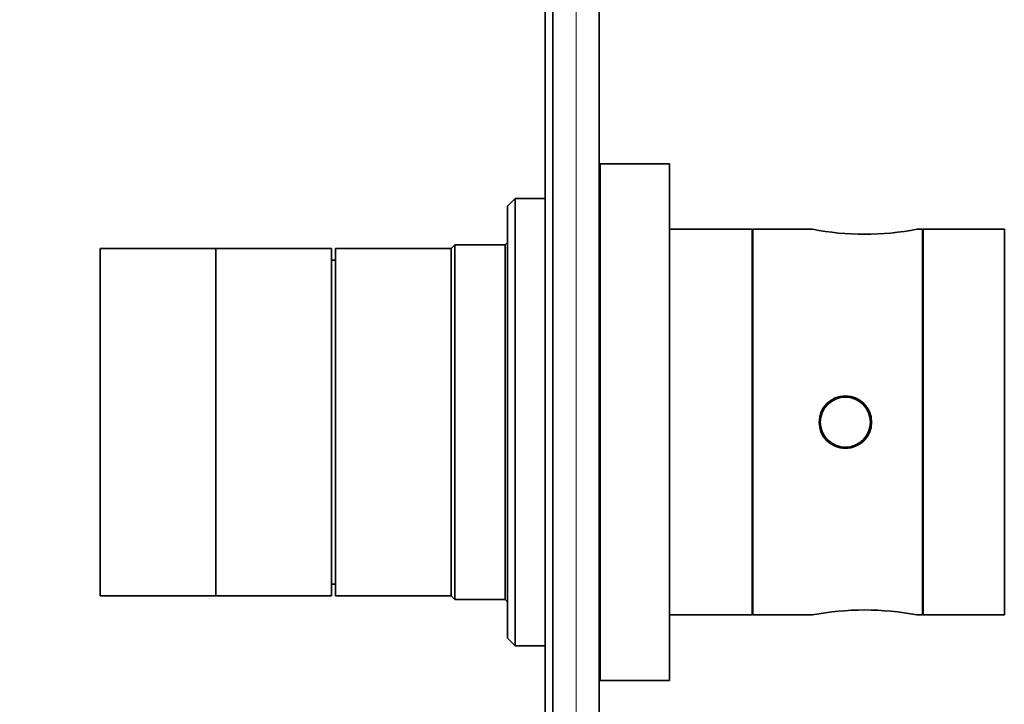
# Model space of a CAD drawing. Units: millimetres. Extents: x 0 to 750, y 0 to 1164.
# Drawn here: x 621 to 749, y 701 to 790 of the extents above; entities that cross this region are included whole.
import ezdxf
from ezdxf import colors
from ezdxf.entities.mleader import LeaderData, LeaderLine
from ezdxf.math import Vec2, Vec3

# ---------------------------------------------------------------- set-up
doc = ezdxf.new("R2010")
doc.units = ezdxf.units.MM
doc.layers.add('DV5_Défaut', color=7, linetype='Continuous')
doc.layers.add('Défaut', color=7, linetype='Continuous')

# ---------------------------------------------------------------- blocks, each defined once
blk = doc.blocks.new('_DOT')
at = {"color": 0}
blk.add_line((0, 0), (-1, 0), dxfattribs=at)
at = {"color": 0, "const_width": 0.333}
blk.add_lwpolyline([(-0.1665, 0, 1), (0.1665, 0, 1)], format="xyb", close=True, dxfattribs=at)
blk = doc.blocks.new('SE4')
at = {"layer": 'DV5_Défaut', "color": 7, "linetype": 'Continuous', "lineweight": 35}
for p, q in [((689.6, 642.65), (689.6, 832.65)), ((690.6, 832.65), (690.6, 642.65)), ((696.6, 832.65), (696.6, 642.65)), ((696.66, 785.65), (696.6, 785.65)), ((696.6, 779.65), (696.66, 779.65)), ((696.7, 766.14), (696.7, 771.15)), ((705.7, 771.15), (696.7, 771.15)), ((705.7, 704.15), (705.7, 771.15)), ((685.7, 766.65), (684.7, 765.65)), ((685.7, 708.65), (685.7, 766.65)), ((689.6, 766.65), (685.7, 766.65)), ((696.7, 766.65), (696.6, 766.65)), ((696.7, 766.14), (696.6, 766.14)), ((696.7, 766.14), (696.7, 741.16)), ((684.7, 709.65), (684.7, 765.65)), ((716.4, 762.65), (705.7, 762.65)), ((716.4, 712.65), (716.4, 762.65)), ((716.5, 712.65), (716.5, 762.65)), ((724.21, 762.65), (716.5, 762.65)), ((738.5, 762.65), (737.78, 762.65)), ((738.5, 712.65), (738.5, 762.65)), ((738.6, 712.65), (738.6, 762.65)), ((749.1, 762.65), (738.6, 762.65)), ((749.1, 712.65), (749.1, 762.65)), ((677.9, 760.65), (677.4, 760.15)), ((677.9, 760.65), (677.9, 714.65)), ((684.4, 760.65), (677.9, 760.65)), ((684.7, 760.95), (684.4, 760.65)), ((684.4, 714.65), (684.4, 760.65)), ((716.5, 760.65), (716.4, 760.65)), ((631.9, 715.15), (631.9, 760.15)), ((646.9, 760.15), (631.9, 760.15)), ((646.9, 715.15), (646.9, 760.15)), ((661.9, 760.15), (646.9, 760.15)), ((646.9, 715.15), (646.9, 760.15)), ((661.9, 715.15), (661.9, 760.15)), ((662.4, 715.15), (662.4, 760.15)), ((677.4, 760.15), (662.4, 760.15)), ((677.4, 715.15), (677.4, 760.15)), ((677.4, 715.15), (677.4, 760.15)), ((662.4, 758.65), (661.9, 758.65)), ((696.7, 741.16), (696.6, 741.16)), ((696.7, 741.07), (696.6, 741.07)), ((696.7, 741.16), (696.7, 741.07)), ((696.7, 738.17), (696.7, 741.08)), ((731.4, 739.12), (731.4, 739.35)), ((696.7, 738.15), (696.6, 738.15)), ((696.7, 737.15), (696.7, 738.15)), ((696.7, 737.15), (696.6, 737.15)), ((696.7, 734.24), (696.7, 737.13)), ((731.4, 735.85), (731.4, 736.19)), ((696.7, 734.24), (696.6, 734.24)), ((696.7, 734.15), (696.6, 734.15)), ((696.7, 734.24), (696.7, 734.15)), ((696.7, 734.15), (696.7, 709.17)), ((661.9, 716.65), (662.4, 716.65)), ((631.9, 715.15), (646.9, 715.15)), ((646.9, 715.15), (661.9, 715.15)), ((662.4, 715.15), (677.4, 715.15)), ((677.4, 715.15), (677.9, 714.65)), ((677.9, 714.65), (684.4, 714.65)), ((684.4, 714.65), (684.7, 714.35)), ((716.4, 714.65), (716.5, 714.65)), ((705.7, 712.65), (716.4, 712.65)), ((716.5, 712.65), (724.21, 712.65)), ((737.78, 712.65), (738.5, 712.65)), ((738.6, 712.65), (749.1, 712.65)), ((684.7, 709.65), (685.7, 708.65)), ((685.7, 708.65), (689.6, 708.65)), ((696.7, 709.17), (696.6, 709.17)), ((696.6, 708.65), (696.7, 708.65)), ((696.7, 704.15), (696.7, 709.17)), ((696.7, 704.15), (705.7, 704.15))]:
    blk.add_line(p, q, dxfattribs=at)
at = {"layer": 'DV5_Défaut', "color": 7, "linetype": 'Continuous', "lineweight": 18}
blk.add_line((693.6, 642.65), (693.6, 832.65), dxfattribs=at)
at = {"layer": 'DV5_Défaut', "color": 7, "linetype": 'Continuous', "lineweight": 35}
for radius in [3.4, 3.25]:
    blk.add_circle((728.5, 737.65), radius, dxfattribs=at)
for centre, radius, start, end in [((731, 797.84), 35.83, 259.0897, 280.9103), ((738.6, 758.1), 1.8, 90, 93.1847), ((738.6, 717.2), 1.8, 266.8153, 270), ((731, 677.47), 35.83, 79.0897, 100.9103)]:
    blk.add_arc(centre, radius, start, end, dxfattribs=at)

msp = doc.modelspace()

# ---------------------------------------------------------------- block references
at = {"layer": 'Défaut'}
msp.add_blockref('SE4', (0, 0), dxfattribs=at)

# ---------------------------------------------------------------- leaders
at = {"layer": 'Défaut', "color": 7, "linetype": 'Continuous', "lineweight": 18}
ml = msp.add_multileader_mtext('Standard', dxfattribs=at)
ml.set_content('{\\pxsm0.9;\\fSolid Edge ISO|b1||i0||c0|p34;\\W1.;31/01/2023\\P}', color=256)
ml.set_leader_properties()
ml.set_arrow_properties(name='DOT')
ml.build(insert=Vec2(0, 0))
ml.multileader.update_dxf_attribs({"leader_type": 0, "dogleg_length": 0, "arrow_head_size": 12})
ctx = ml.context
ctx.base_point, ctx.char_height, ctx.arrow_head_size, ctx.landing_gap_size = Vec3(656.6, 1156.97), 12, 12, 4.2
notes = []
notes.append((ctx, [(0, (0, 0, 0), (0, 0), (1, 0), 1, [])]))
ctx.mtext.insert = Vec3(658.6, 1163.09)
for ctx, leaders in notes:
    for number, flags, end, landing, length, lines in leaders:
        leader = LeaderData()
        leader.index, (leader.has_last_leader_line, leader.has_dogleg_vector, leader.attachment_direction) = number, flags
        leader.last_leader_point, leader.dogleg_vector, leader.dogleg_length = Vec3(end), Vec3(landing), length
        for number, points, colour, breaks in lines:
            line = LeaderLine()
            line.index, line.vertices, line.color, line.breaks = number, Vec3.list(points), colors.encode_raw_color(colour), breaks
            leader.lines.append(line)
        ctx.leaders.append(leader)

doc.saveas('drawing.dxf')
